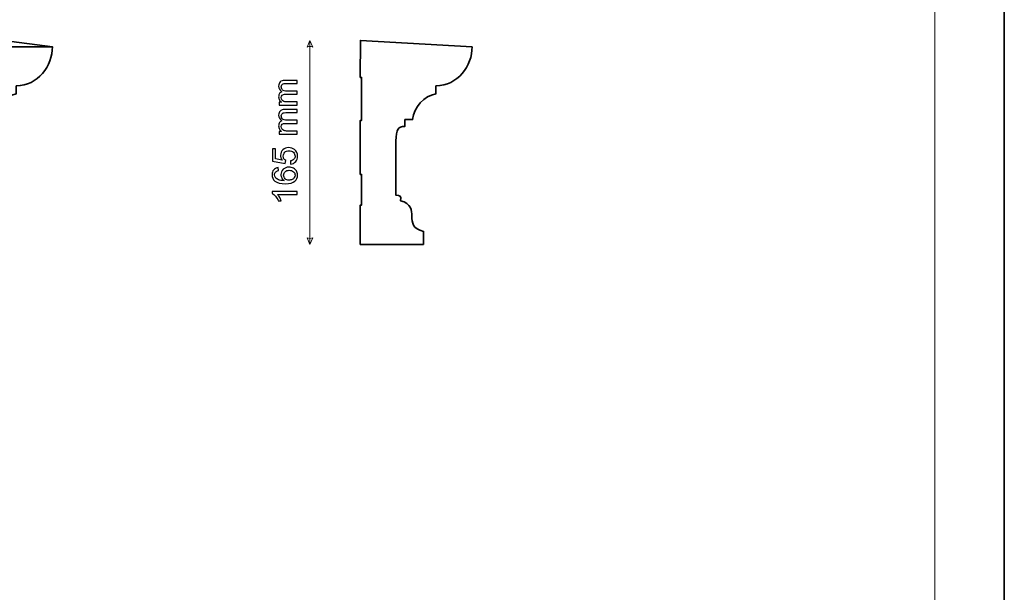
# Model space of a CAD drawing. Units: millimetres. Extents: x -148 to 148, y -105 to 105.
# Drawn here: x 49 to 148, y -47 to 11 of the extents above; entities that cross this region are included whole.
import ezdxf

# ---------------------------------------------------------------- set-up
doc = ezdxf.new("R2010")
doc.units = ezdxf.units.MM
doc.header["$MEASUREMENT"] = 0
doc.layers.add('Layer 1', color=7, linetype='Continuous')

msp = doc.modelspace()

# ---------------------------------------------------------------- linework, layer by layer
at = {"layer": 'Layer 1', "color": 7, "lineweight": 35}
msp.add_lwpolyline([(-148.5, -105), (148.5, -105), (148.5, 105), (-148.5, 105), (-148.5, -105)], close=True, dxfattribs=at)
at = {"layer": 'Layer 1', "color": 250, "lineweight": 18}
msp.add_open_spline([(141.5001, 85.0001), (141.5001, 85.0001), (141.5001, -98.0001), (141.5001, -98.0001), (141.5001, -98.0001), (141.5001, -98.0001), (-141.5001, -98.0001), (-141.5001, -98.0001), (-141.5001, -98.0001), (-141.5001, -98.0001), (-141.5001, 85.0001), (-141.5001, 85.0001), (-141.5001, 85.0001), (-141.5001, 85.0001), (141.5001, 85.0001), (141.5001, 85.0001)], degree=3, knots=[0, 0, 0, 0, 0.2, 0.2, 0.2, 0.2, 0.4, 0.4, 0.4, 0.4, 0.6, 0.6, 0.6, 0.6, 1, 1, 1, 1], dxfattribs=at)
at = {"layer": 'Layer 1', "color": 7}
for points, knots in [([(-85.1079, -12.0502), (-85.1079, -12.0502), (41.1651, -12.0502), (41.1651, -12.0502), (41.1651, -12.0502), (41.1651, -12.0502), (47.5422, -12.0502), (47.5422, -12.0502), (47.5422, -12.0502), (47.5422, -12.0502), (47.5458, -10.7269), (47.5458, -10.7269), (47.5458, -10.7269), (45.2836, -10.1869), (47.4438, -8.2492), (45.2279, -7.6267), (45.2279, -7.6267), (45.2737, -7.1897), (45.2368, -7.0681), (44.7487, -7.0682), (44.7487, -7.0682), (44.7487, -7.0682), (44.7667, -1.5993), (44.7667, -1.5993), (44.7667, -1.5993), (44.7708, -0.4232), (44.9881, -0.1363), (45.66, -0.1303), (45.66, -0.1303), (45.66, -0.1303), (45.6635, 0.5555), (45.6635, 0.5555), (45.6635, 0.5555), (45.6635, 0.5555), (46.4449, 0.5553), (46.4449, 0.5553), (46.4449, 0.5553), (46.5444, 1.8507), (47.6276, 2.9273), (48.7996, 3.173), (48.7996, 3.173), (48.7996, 3.173), (48.7996, 3.9644), (48.7996, 3.9644), (48.7996, 3.9644), (50.988, 3.9592), (52.4546, 6.0098), (52.4504, 7.9238), (52.4504, 7.9238), (52.4504, 7.9238), (47.544, 8.5498), (47.544, 8.5498), (47.544, 8.5498), (47.544, 8.5498), (-91.4849, 8.5498), (-91.4849, 8.5498), (-91.4849, 8.5498), (-91.4849, 8.5498), (-96.3932, 7.9238), (-96.3932, 7.9238), (-96.3932, 7.9238), (-96.3973, 6.0098), (-94.9307, 3.9592), (-92.7424, 3.9644), (-92.7424, 3.9644), (-92.7424, 3.9644), (-92.7423, 3.173), (-92.7423, 3.173), (-92.7423, 3.173), (-91.5703, 2.9273), (-90.4872, 1.8507), (-90.3876, 0.5553), (-90.3876, 0.5553), (-90.3876, 0.5553), (-89.6063, 0.5555), (-89.6063, 0.5555), (-89.6063, 0.5555), (-89.6063, 0.5555), (-89.6027, -0.1303), (-89.6027, -0.1303), (-89.6027, -0.1303), (-88.9308, -0.1363), (-88.7135, -0.4232), (-88.7094, -1.5993), (-88.7094, -1.5993), (-88.7094, -1.5993), (-88.6914, -7.0682), (-88.6914, -7.0682), (-88.6914, -7.0682), (-89.1796, -7.0681), (-89.2164, -7.1897), (-89.1706, -7.6267), (-89.1706, -7.6267), (-91.3865, -8.2492), (-89.2263, -10.1869), (-91.4885, -10.7269), (-91.4885, -10.7269), (-91.4885, -10.7269), (-91.4849, -12.0502), (-91.4849, -12.0502), (-91.4849, -12.0502), (-91.4849, -12.0502), (-85.1079, -12.0502), (-85.1079, -12.0502)], [0, 0, 0, 0, 0.037037, 0.037037, 0.037037, 0.037037, 0.0740741, 0.0740741, 0.0740741, 0.0740741, 0.1111111, 0.1111111, 0.1111111, 0.1111111, 0.1481481, 0.1481481, 0.1481481, 0.1481481, 0.1851852, 0.1851852, 0.1851852, 0.1851852, 0.2222222, 0.2222222, 0.2222222, 0.2222222, 0.2592593, 0.2592593, 0.2592593, 0.2592593, 0.2962963, 0.2962963, 0.2962963, 0.2962963, 0.3333333, 0.3333333, 0.3333333, 0.3333333, 0.3703704, 0.3703704, 0.3703704, 0.3703704, 0.4074074, 0.4074074, 0.4074074, 0.4074074, 0.4444444, 0.4444444, 0.4444444, 0.4444444, 0.4814815, 0.4814815, 0.4814815, 0.4814815, 0.5185185, 0.5185185, 0.5185185, 0.5185185, 0.5555556, 0.5555556, 0.5555556, 0.5555556, 0.5925926, 0.5925926, 0.5925926, 0.5925926, 0.6296296, 0.6296296, 0.6296296, 0.6296296, 0.6666667, 0.6666667, 0.6666667, 0.6666667, 0.7037037, 0.7037037, 0.7037037, 0.7037037, 0.7407407, 0.7407407, 0.7407407, 0.7407407, 0.7777778, 0.7777778, 0.7777778, 0.7777778, 0.8148148, 0.8148148, 0.8148148, 0.8148148, 0.8518519, 0.8518519, 0.8518519, 0.8518519, 0.8888889, 0.8888889, 0.8888889, 0.8888889, 0.9259259, 0.9259259, 0.9259259, 0.9259259, 1, 1, 1, 1]), ([(52.4504, 7.9238), (52.4504, 7.9238), (-96.3932, 7.9238), (-96.3932, 7.9238), (-96.3932, 7.9238), (-96.3932, 7.9238), (52.4504, 7.9238), (52.4504, 7.9238)], [0, 0, 0, 0, 0.3333333, 0.3333333, 0.3333333, 0.3333333, 1, 1, 1, 1])]:
    msp.add_open_spline(points, degree=3, knots=knots, dxfattribs=at)
at = {"layer": 'Layer 1', "color": 7, "lineweight": 35}
for points, knots in [([(-85.1079, -12.0502), (-85.1079, -12.0502), (41.1651, -12.0502), (41.1651, -12.0502), (41.1651, -12.0502), (41.1651, -12.0502), (47.5422, -12.0502), (47.5422, -12.0502), (47.5422, -12.0502), (47.5422, -12.0502), (47.5458, -10.7269), (47.5458, -10.7269), (47.5458, -10.7269), (45.2836, -10.1869), (47.4438, -8.2492), (45.2279, -7.6267), (45.2279, -7.6267), (45.2737, -7.1897), (45.2368, -7.0681), (44.7487, -7.0682), (44.7487, -7.0682), (44.7487, -7.0682), (44.7667, -1.5993), (44.7667, -1.5993), (44.7667, -1.5993), (44.7708, -0.4232), (44.9881, -0.1363), (45.66, -0.1303), (45.66, -0.1303), (45.66, -0.1303), (45.6635, 0.5555), (45.6635, 0.5555), (45.6635, 0.5555), (45.6635, 0.5555), (46.4449, 0.5553), (46.4449, 0.5553), (46.4449, 0.5553), (46.5444, 1.8507), (47.6276, 2.9273), (48.7996, 3.173), (48.7996, 3.173), (48.7996, 3.173), (48.7996, 3.9644), (48.7996, 3.9644), (48.7996, 3.9644), (50.988, 3.9592), (52.4546, 6.0098), (52.4504, 7.9238), (52.4504, 7.9238), (52.4504, 7.9238), (47.544, 8.5498), (47.544, 8.5498), (47.544, 8.5498), (47.544, 8.5498), (-91.4849, 8.5498), (-91.4849, 8.5498), (-91.4849, 8.5498), (-91.4849, 8.5498), (-96.3932, 7.9238), (-96.3932, 7.9238), (-96.3932, 7.9238), (-96.3973, 6.0098), (-94.9307, 3.9592), (-92.7424, 3.9644), (-92.7424, 3.9644), (-92.7424, 3.9644), (-92.7423, 3.173), (-92.7423, 3.173), (-92.7423, 3.173), (-91.5703, 2.9273), (-90.4872, 1.8507), (-90.3876, 0.5553), (-90.3876, 0.5553), (-90.3876, 0.5553), (-89.6063, 0.5555), (-89.6063, 0.5555), (-89.6063, 0.5555), (-89.6063, 0.5555), (-89.6027, -0.1303), (-89.6027, -0.1303), (-89.6027, -0.1303), (-88.9308, -0.1363), (-88.7135, -0.4232), (-88.7094, -1.5993), (-88.7094, -1.5993), (-88.7094, -1.5993), (-88.6914, -7.0682), (-88.6914, -7.0682), (-88.6914, -7.0682), (-89.1796, -7.0681), (-89.2164, -7.1897), (-89.1706, -7.6267), (-89.1706, -7.6267), (-91.3865, -8.2492), (-89.2263, -10.1869), (-91.4885, -10.7269), (-91.4885, -10.7269), (-91.4885, -10.7269), (-91.4849, -12.0502), (-91.4849, -12.0502), (-91.4849, -12.0502), (-91.4849, -12.0502), (-85.1079, -12.0502), (-85.1079, -12.0502)], [0, 0, 0, 0, 0.037037, 0.037037, 0.037037, 0.037037, 0.0740741, 0.0740741, 0.0740741, 0.0740741, 0.1111111, 0.1111111, 0.1111111, 0.1111111, 0.1481481, 0.1481481, 0.1481481, 0.1481481, 0.1851852, 0.1851852, 0.1851852, 0.1851852, 0.2222222, 0.2222222, 0.2222222, 0.2222222, 0.2592593, 0.2592593, 0.2592593, 0.2592593, 0.2962963, 0.2962963, 0.2962963, 0.2962963, 0.3333333, 0.3333333, 0.3333333, 0.3333333, 0.3703704, 0.3703704, 0.3703704, 0.3703704, 0.4074074, 0.4074074, 0.4074074, 0.4074074, 0.4444444, 0.4444444, 0.4444444, 0.4444444, 0.4814815, 0.4814815, 0.4814815, 0.4814815, 0.5185185, 0.5185185, 0.5185185, 0.5185185, 0.5555556, 0.5555556, 0.5555556, 0.5555556, 0.5925926, 0.5925926, 0.5925926, 0.5925926, 0.6296296, 0.6296296, 0.6296296, 0.6296296, 0.6666667, 0.6666667, 0.6666667, 0.6666667, 0.7037037, 0.7037037, 0.7037037, 0.7037037, 0.7407407, 0.7407407, 0.7407407, 0.7407407, 0.7777778, 0.7777778, 0.7777778, 0.7777778, 0.8148148, 0.8148148, 0.8148148, 0.8148148, 0.8518519, 0.8518519, 0.8518519, 0.8518519, 0.8888889, 0.8888889, 0.8888889, 0.8888889, 0.9259259, 0.9259259, 0.9259259, 0.9259259, 1, 1, 1, 1]), ([(94.8025, 7.9238), (94.8025, 7.9238), (83.5218, 8.5498), (83.5218, 8.5498), (83.5218, 8.5498), (83.5218, 8.5498), (83.521, 4.8188), (83.521, 4.8188), (83.521, 4.8188), (83.521, 4.8188), (83.6413, 4.8188), (83.6413, 4.8188), (83.6413, 4.8188), (83.6413, 4.8188), (83.6413, 0.4775), (83.6413, 0.4775), (83.6413, 0.4775), (83.6413, 0.4775), (83.5201, 0.4775), (83.5201, 0.4775), (83.5201, 0.4775), (83.5201, 0.4775), (83.5188, -4.9793), (83.5188, -4.9793), (83.5188, -4.9793), (83.5188, -4.9793), (83.6413, -4.9793), (83.6413, -4.9793), (83.6413, -4.9793), (83.6413, -4.9793), (83.6413, -8.0803), (83.6413, -8.0803), (83.6413, -8.0803), (83.6413, -8.0803), (83.5182, -8.0803), (83.5182, -8.0803), (83.5182, -8.0803), (83.5182, -8.0803), (83.5173, -12.0502), (83.5173, -12.0502), (83.5173, -12.0502), (83.5173, -12.0502), (89.8943, -12.0502), (89.8943, -12.0502), (89.8943, -12.0502), (89.8943, -12.0502), (89.8979, -10.7269), (89.8979, -10.7269), (89.8979, -10.7269), (87.6357, -10.1869), (89.7959, -8.2491), (87.58, -7.6267), (87.58, -7.6267), (87.6258, -7.1896), (87.589, -7.0681), (87.1008, -7.0682), (87.1008, -7.0682), (87.1008, -7.0682), (87.1188, -1.5992), (87.1188, -1.5992), (87.1188, -1.5992), (87.1229, -0.4231), (87.3402, -0.1363), (88.0121, -0.1303), (88.0121, -0.1303), (88.0121, -0.1303), (88.0157, 0.5555), (88.0157, 0.5555), (88.0157, 0.5555), (88.0157, 0.5555), (88.797, 0.5553), (88.797, 0.5553), (88.797, 0.5553), (88.8965, 1.8507), (89.9797, 2.9274), (91.1517, 3.173), (91.1517, 3.173), (91.1517, 3.173), (91.1518, 3.9645), (91.1518, 3.9645), (91.1518, 3.9645), (93.3401, 3.9592), (94.8067, 6.0099), (94.8025, 7.9238)], [0, 0, 0, 0, 0.0454545, 0.0454545, 0.0454545, 0.0454545, 0.0909091, 0.0909091, 0.0909091, 0.0909091, 0.1363636, 0.1363636, 0.1363636, 0.1363636, 0.1818182, 0.1818182, 0.1818182, 0.1818182, 0.2272727, 0.2272727, 0.2272727, 0.2272727, 0.2727273, 0.2727273, 0.2727273, 0.2727273, 0.3181818, 0.3181818, 0.3181818, 0.3181818, 0.3636364, 0.3636364, 0.3636364, 0.3636364, 0.4090909, 0.4090909, 0.4090909, 0.4090909, 0.4545455, 0.4545455, 0.4545455, 0.4545455, 0.5, 0.5, 0.5, 0.5, 0.5454545, 0.5454545, 0.5454545, 0.5454545, 0.5909091, 0.5909091, 0.5909091, 0.5909091, 0.6363636, 0.6363636, 0.6363636, 0.6363636, 0.6818182, 0.6818182, 0.6818182, 0.6818182, 0.7272727, 0.7272727, 0.7272727, 0.7272727, 0.7727273, 0.7727273, 0.7727273, 0.7727273, 0.8181818, 0.8181818, 0.8181818, 0.8181818, 0.8636364, 0.8636364, 0.8636364, 0.8636364, 0.9090909, 0.9090909, 0.9090909, 0.9090909, 1, 1, 1, 1])]:
    msp.add_open_spline(points, degree=3, knots=knots, dxfattribs=at)
at = {"layer": 'Layer 1', "color": 51, "lineweight": 9}
for points in [[(78.4418, 8.5498), (78.4418, 8.5498), (78.1514, 7.8723), (78.1514, 7.8723), (78.1514, 7.8723), (78.345, 7.9691), (78.5385, 7.9691), (78.7321, 7.8723), (78.7321, 7.8723), (78.7321, 7.8723), (78.4418, 8.5498), (78.4418, 8.5498)], [(78.4418, -12.0502), (78.4418, -12.0502), (78.1514, -11.3727), (78.1514, -11.3727), (78.1514, -11.3727), (78.345, -11.4695), (78.5385, -11.4695), (78.7321, -11.3727), (78.7321, -11.3727), (78.7321, -11.3727), (78.4418, -12.0502), (78.4418, -12.0502)]]:
    msp.add_open_spline(points, degree=3, knots=[0, 0, 0, 0, 0.25, 0.25, 0.25, 0.25, 0.5, 0.5, 0.5, 0.5, 1, 1, 1, 1], dxfattribs=at)
msp.add_open_spline([(78.4418, -12.0502), (78.4418, -12.0502), (78.4418, 8.5498), (78.4418, 8.5498)], degree=3, dxfattribs=at)
at = {"layer": 'Layer 1', "color": 7, "lineweight": 35}
msp.add_open_spline([(52.4504, 7.9238), (52.4504, 7.9238), (-96.3932, 7.9238), (-96.3932, 7.9238)], degree=3, dxfattribs=at)
at = {"layer": 'Layer 1', "color": 51}
for points, knots in [([(77.1483, 2.0294), (77.1483, 2.0294), (75.3174, 2.0294), (75.3174, 2.0294), (75.3174, 2.0294), (75.3174, 2.0294), (75.3174, 2.3081), (75.3174, 2.3081), (75.3174, 2.3081), (75.3174, 2.3081), (75.5761, 2.3081), (75.5761, 2.3081), (75.5761, 2.3081), (75.4867, 2.3652), (75.4144, 2.4416), (75.3603, 2.5369), (75.3603, 2.5369), (75.3056, 2.6321), (75.2786, 2.7403), (75.2786, 2.862), (75.2786, 2.862), (75.2786, 2.9972), (75.3068, 3.1084), (75.3626, 3.1948), (75.3626, 3.1948), (75.4191, 3.2812), (75.4973, 3.3424), (75.5984, 3.3776), (75.5984, 3.3776), (75.385, 3.5235), (75.2786, 3.7122), (75.2786, 3.945), (75.2786, 3.945), (75.2786, 4.1273), (75.3285, 4.2678), (75.4291, 4.3654), (75.4291, 4.3654), (75.5296, 4.4636), (75.6843, 4.513), (75.893, 4.513), (75.893, 4.513), (75.893, 4.513), (77.1483, 4.513), (77.1483, 4.513), (77.1483, 4.513), (77.1483, 4.513), (77.1483, 4.2026), (77.1483, 4.2026), (77.1483, 4.2026), (77.1483, 4.2026), (75.9959, 4.2026), (75.9959, 4.2026), (75.9959, 4.2026), (75.8724, 4.2026), (75.783, 4.192), (75.7284, 4.172), (75.7284, 4.172), (75.6737, 4.152), (75.6302, 4.1155), (75.5967, 4.062), (75.5967, 4.062), (75.5631, 4.0091), (75.5467, 3.9468), (75.5467, 3.8757), (75.5467, 3.8757), (75.5467, 3.7463), (75.5896, 3.6393), (75.6749, 3.554), (75.6749, 3.554), (75.7607, 3.4688), (75.8977, 3.4264), (76.0858, 3.4264), (76.0858, 3.4264), (76.0858, 3.4264), (77.1483, 3.4264), (77.1483, 3.4264), (77.1483, 3.4264), (77.1483, 3.4264), (77.1483, 3.116), (77.1483, 3.116), (77.1483, 3.116), (77.1483, 3.116), (75.96, 3.116), (75.96, 3.116), (75.96, 3.116), (75.8224, 3.116), (75.719, 3.0907), (75.6502, 3.0401), (75.6502, 3.0401), (75.5814, 2.9896), (75.5467, 2.9067), (75.5467, 2.792), (75.5467, 2.792), (75.5467, 2.705), (75.5696, 2.6245), (75.6155, 2.5504), (75.6155, 2.5504), (75.6613, 2.4763), (75.7284, 2.4228), (75.8171, 2.3893), (75.8171, 2.3893), (75.9053, 2.3563), (76.0329, 2.3399), (76.1993, 2.3399), (76.1993, 2.3399), (76.1993, 2.3399), (77.1483, 2.3399), (77.1483, 2.3399), (77.1483, 2.3399), (77.1483, 2.3399), (77.1483, 2.0294), (77.1483, 2.0294)], [0, 0, 0, 0, 0.0344828, 0.0344828, 0.0344828, 0.0344828, 0.0689655, 0.0689655, 0.0689655, 0.0689655, 0.1034483, 0.1034483, 0.1034483, 0.1034483, 0.137931, 0.137931, 0.137931, 0.137931, 0.1724138, 0.1724138, 0.1724138, 0.1724138, 0.2068966, 0.2068966, 0.2068966, 0.2068966, 0.2413793, 0.2413793, 0.2413793, 0.2413793, 0.2758621, 0.2758621, 0.2758621, 0.2758621, 0.3103448, 0.3103448, 0.3103448, 0.3103448, 0.3448276, 0.3448276, 0.3448276, 0.3448276, 0.3793103, 0.3793103, 0.3793103, 0.3793103, 0.4137931, 0.4137931, 0.4137931, 0.4137931, 0.4482759, 0.4482759, 0.4482759, 0.4482759, 0.4827586, 0.4827586, 0.4827586, 0.4827586, 0.5172414, 0.5172414, 0.5172414, 0.5172414, 0.5517241, 0.5517241, 0.5517241, 0.5517241, 0.5862069, 0.5862069, 0.5862069, 0.5862069, 0.6206897, 0.6206897, 0.6206897, 0.6206897, 0.6551724, 0.6551724, 0.6551724, 0.6551724, 0.6896552, 0.6896552, 0.6896552, 0.6896552, 0.7241379, 0.7241379, 0.7241379, 0.7241379, 0.7586207, 0.7586207, 0.7586207, 0.7586207, 0.7931034, 0.7931034, 0.7931034, 0.7931034, 0.8275862, 0.8275862, 0.8275862, 0.8275862, 0.862069, 0.862069, 0.862069, 0.862069, 0.8965517, 0.8965517, 0.8965517, 0.8965517, 0.9310345, 0.9310345, 0.9310345, 0.9310345, 1, 1, 1, 1]), ([(77.1483, -0.9093), (77.1483, -0.9093), (75.3174, -0.9093), (75.3174, -0.9093), (75.3174, -0.9093), (75.3174, -0.9093), (75.3174, -0.6306), (75.3174, -0.6306), (75.3174, -0.6306), (75.3174, -0.6306), (75.5761, -0.6306), (75.5761, -0.6306), (75.5761, -0.6306), (75.4867, -0.5735), (75.4144, -0.4971), (75.3603, -0.4018), (75.3603, -0.4018), (75.3056, -0.3066), (75.2786, -0.1984), (75.2786, -0.0767), (75.2786, -0.0767), (75.2786, 0.0585), (75.3068, 0.1697), (75.3626, 0.2561), (75.3626, 0.2561), (75.4191, 0.3425), (75.4973, 0.4037), (75.5984, 0.4389), (75.5984, 0.4389), (75.385, 0.5848), (75.2786, 0.7735), (75.2786, 1.0063), (75.2786, 1.0063), (75.2786, 1.1886), (75.3285, 1.3291), (75.4291, 1.4267), (75.4291, 1.4267), (75.5296, 1.5249), (75.6843, 1.5743), (75.893, 1.5743), (75.893, 1.5743), (75.893, 1.5743), (77.1483, 1.5743), (77.1483, 1.5743), (77.1483, 1.5743), (77.1483, 1.5743), (77.1483, 1.2639), (77.1483, 1.2639), (77.1483, 1.2639), (77.1483, 1.2639), (75.9959, 1.2639), (75.9959, 1.2639), (75.9959, 1.2639), (75.8724, 1.2639), (75.783, 1.2533), (75.7284, 1.2333), (75.7284, 1.2333), (75.6737, 1.2133), (75.6302, 1.1768), (75.5967, 1.1233), (75.5967, 1.1233), (75.5631, 1.0704), (75.5467, 1.0081), (75.5467, 0.937), (75.5467, 0.937), (75.5467, 0.8076), (75.5896, 0.7006), (75.6749, 0.6153), (75.6749, 0.6153), (75.7607, 0.5301), (75.8977, 0.4877), (76.0858, 0.4877), (76.0858, 0.4877), (76.0858, 0.4877), (77.1483, 0.4877), (77.1483, 0.4877), (77.1483, 0.4877), (77.1483, 0.4877), (77.1483, 0.1773), (77.1483, 0.1773), (77.1483, 0.1773), (77.1483, 0.1773), (75.96, 0.1773), (75.96, 0.1773), (75.96, 0.1773), (75.8224, 0.1773), (75.719, 0.152), (75.6502, 0.1014), (75.6502, 0.1014), (75.5814, 0.0509), (75.5467, -0.032), (75.5467, -0.1467), (75.5467, -0.1467), (75.5467, -0.2337), (75.5696, -0.3142), (75.6155, -0.3883), (75.6155, -0.3883), (75.6613, -0.4624), (75.7284, -0.5159), (75.8171, -0.5494), (75.8171, -0.5494), (75.9053, -0.5824), (76.0329, -0.5988), (76.1993, -0.5988), (76.1993, -0.5988), (76.1993, -0.5988), (77.1483, -0.5988), (77.1483, -0.5988), (77.1483, -0.5988), (77.1483, -0.5988), (77.1483, -0.9093), (77.1483, -0.9093)], [0, 0, 0, 0, 0.0344828, 0.0344828, 0.0344828, 0.0344828, 0.0689655, 0.0689655, 0.0689655, 0.0689655, 0.1034483, 0.1034483, 0.1034483, 0.1034483, 0.137931, 0.137931, 0.137931, 0.137931, 0.1724138, 0.1724138, 0.1724138, 0.1724138, 0.2068966, 0.2068966, 0.2068966, 0.2068966, 0.2413793, 0.2413793, 0.2413793, 0.2413793, 0.2758621, 0.2758621, 0.2758621, 0.2758621, 0.3103448, 0.3103448, 0.3103448, 0.3103448, 0.3448276, 0.3448276, 0.3448276, 0.3448276, 0.3793103, 0.3793103, 0.3793103, 0.3793103, 0.4137931, 0.4137931, 0.4137931, 0.4137931, 0.4482759, 0.4482759, 0.4482759, 0.4482759, 0.4827586, 0.4827586, 0.4827586, 0.4827586, 0.5172414, 0.5172414, 0.5172414, 0.5172414, 0.5517241, 0.5517241, 0.5517241, 0.5517241, 0.5862069, 0.5862069, 0.5862069, 0.5862069, 0.6206897, 0.6206897, 0.6206897, 0.6206897, 0.6551724, 0.6551724, 0.6551724, 0.6551724, 0.6896552, 0.6896552, 0.6896552, 0.6896552, 0.7241379, 0.7241379, 0.7241379, 0.7241379, 0.7586207, 0.7586207, 0.7586207, 0.7586207, 0.7931034, 0.7931034, 0.7931034, 0.7931034, 0.8275862, 0.8275862, 0.8275862, 0.8275862, 0.862069, 0.862069, 0.862069, 0.862069, 0.8965517, 0.8965517, 0.8965517, 0.8965517, 0.9310345, 0.9310345, 0.9310345, 0.9310345, 1, 1, 1, 1]), ([(76.4851, -3.936), (76.4851, -3.936), (76.4604, -3.6115), (76.4604, -3.6115), (76.4604, -3.6115), (76.6185, -3.5874), (76.7373, -3.5315), (76.8173, -3.4445), (76.8173, -3.4445), (76.8967, -3.3575), (76.9366, -3.2511), (76.9366, -3.1258), (76.9366, -3.1258), (76.9366, -2.9747), (76.8802, -2.8483), (76.7679, -2.7454), (76.7679, -2.7454), (76.655, -2.6431), (76.5057, -2.5919), (76.3199, -2.5919), (76.3199, -2.5919), (76.1429, -2.5919), (76.0035, -2.6407), (75.9012, -2.7389), (75.9012, -2.7389), (75.7989, -2.8371), (75.7478, -2.9671), (75.7478, -3.1288), (75.7478, -3.1288), (75.7478, -3.2293), (75.7707, -3.3193), (75.8166, -3.3992), (75.8166, -3.3992), (75.8624, -3.4786), (75.9218, -3.5409), (75.9947, -3.5868), (75.9947, -3.5868), (75.9947, -3.5868), (75.9524, -3.8796), (75.9524, -3.8796), (75.9524, -3.8796), (75.9524, -3.8796), (74.6541, -3.6362), (74.6541, -3.6362), (74.6541, -3.6362), (74.6541, -3.6362), (74.6541, -2.3838), (74.6541, -2.3838), (74.6541, -2.3838), (74.6541, -2.3838), (74.9505, -2.3838), (74.9505, -2.3838), (74.9505, -2.3838), (74.9505, -2.3838), (74.9505, -3.3886), (74.9505, -3.3886), (74.9505, -3.3886), (74.9505, -3.3886), (75.6319, -3.5233), (75.6319, -3.5233), (75.6319, -3.5233), (75.5255, -3.3722), (75.4726, -3.2134), (75.4726, -3.0476), (75.4726, -3.0476), (75.4726, -2.8277), (75.549, -2.6419), (75.7019, -2.4908), (75.7019, -2.4908), (75.8548, -2.3397), (76.0512, -2.2639), (76.291, -2.2639), (76.291, -2.2639), (76.5198, -2.2639), (76.7173, -2.3303), (76.8837, -2.4632), (76.8837, -2.4632), (77.0883, -2.6249), (77.1906, -2.8459), (77.1906, -3.1258), (77.1906, -3.1258), (77.1906, -3.3551), (77.126, -3.5421), (76.9972, -3.6873), (76.9972, -3.6873), (76.8684, -3.8326), (76.6979, -3.9155), (76.4851, -3.936)], [0, 0, 0, 0, 0.0434783, 0.0434783, 0.0434783, 0.0434783, 0.0869565, 0.0869565, 0.0869565, 0.0869565, 0.1304348, 0.1304348, 0.1304348, 0.1304348, 0.173913, 0.173913, 0.173913, 0.173913, 0.2173913, 0.2173913, 0.2173913, 0.2173913, 0.2608696, 0.2608696, 0.2608696, 0.2608696, 0.3043478, 0.3043478, 0.3043478, 0.3043478, 0.3478261, 0.3478261, 0.3478261, 0.3478261, 0.3913043, 0.3913043, 0.3913043, 0.3913043, 0.4347826, 0.4347826, 0.4347826, 0.4347826, 0.4782609, 0.4782609, 0.4782609, 0.4782609, 0.5217391, 0.5217391, 0.5217391, 0.5217391, 0.5652174, 0.5652174, 0.5652174, 0.5652174, 0.6086957, 0.6086957, 0.6086957, 0.6086957, 0.6521739, 0.6521739, 0.6521739, 0.6521739, 0.6956522, 0.6956522, 0.6956522, 0.6956522, 0.7391304, 0.7391304, 0.7391304, 0.7391304, 0.7826087, 0.7826087, 0.7826087, 0.7826087, 0.826087, 0.826087, 0.826087, 0.826087, 0.8695652, 0.8695652, 0.8695652, 0.8695652, 0.9130435, 0.9130435, 0.9130435, 0.9130435, 1, 1, 1, 1]), ([(75.2398, -4.2858), (75.2398, -4.2858), (75.2645, -4.5927), (75.2645, -4.5927), (75.2645, -4.5927), (75.1427, -4.6204), (75.054, -4.6598), (74.9987, -4.7109), (74.9987, -4.7109), (74.9099, -4.795), (74.8658, -4.8991), (74.8658, -5.0226), (74.8658, -5.0226), (74.8658, -5.1219), (74.8934, -5.2101), (74.9487, -5.286), (74.9487, -5.286), (75.0199, -5.3836), (75.1233, -5.46), (75.2598, -5.517), (75.2598, -5.517), (75.3967, -5.5735), (75.5914, -5.6029), (75.8436, -5.6052), (75.8436, -5.6052), (75.7301, -5.5306), (75.6455, -5.4388), (75.5908, -5.3306), (75.5908, -5.3306), (75.5355, -5.2225), (75.5079, -5.1096), (75.5079, -4.9908), (75.5079, -4.9908), (75.5079, -4.7838), (75.5843, -4.6074), (75.7366, -4.4616), (75.7366, -4.4616), (75.8889, -4.3164), (76.0853, -4.2435), (76.3269, -4.2435), (76.3269, -4.2435), (76.4857, -4.2435), (76.6327, -4.2776), (76.7691, -4.3458), (76.7691, -4.3458), (76.9055, -4.4146), (77.0095, -4.5081), (77.0819, -4.628), (77.0819, -4.628), (77.1542, -4.7474), (77.1906, -4.8832), (77.1906, -5.0349), (77.1906, -5.0349), (77.1906, -5.293), (77.0954, -5.5041), (76.9055, -5.6675), (76.9055, -5.6675), (76.7156, -5.8304), (76.4022, -5.9121), (75.9659, -5.9121), (75.9659, -5.9121), (75.4779, -5.9121), (75.1228, -5.8216), (74.9011, -5.6411), (74.9011, -5.6411), (74.7082, -5.4835), (74.6118, -5.2713), (74.6118, -5.0037), (74.6118, -5.0037), (74.6118, -4.805), (74.6677, -4.6415), (74.7788, -4.5145), (74.7788, -4.5145), (74.8899, -4.3875), (75.0434, -4.3111), (75.2398, -4.2858)], [0, 0, 0, 0, 0.05, 0.05, 0.05, 0.05, 0.1, 0.1, 0.1, 0.1, 0.15, 0.15, 0.15, 0.15, 0.2, 0.2, 0.2, 0.2, 0.25, 0.25, 0.25, 0.25, 0.3, 0.3, 0.3, 0.3, 0.35, 0.35, 0.35, 0.35, 0.4, 0.4, 0.4, 0.4, 0.45, 0.45, 0.45, 0.45, 0.5, 0.5, 0.5, 0.5, 0.55, 0.55, 0.55, 0.55, 0.6, 0.6, 0.6, 0.6, 0.65, 0.65, 0.65, 0.65, 0.7, 0.7, 0.7, 0.7, 0.75, 0.75, 0.75, 0.75, 0.8, 0.8, 0.8, 0.8, 0.85, 0.85, 0.85, 0.85, 0.9, 0.9, 0.9, 0.9, 1, 1, 1, 1]), ([(76.3299, -5.5558), (76.4369, -5.5558), (76.5392, -5.5329), (76.6368, -5.4876), (76.6368, -5.4876), (76.7344, -5.4424), (76.809, -5.3789), (76.8602, -5.2983), (76.8602, -5.2983), (76.9113, -5.2172), (76.9366, -5.1313), (76.9366, -5.0402), (76.9366, -5.0402), (76.9366, -4.9079), (76.8837, -4.795), (76.7779, -4.7015), (76.7779, -4.7015), (76.672, -4.608), (76.5286, -4.561), (76.3469, -4.561), (76.3469, -4.561), (76.1723, -4.561), (76.0347, -4.6074), (75.9341, -4.6998), (75.9341, -4.6998), (75.8336, -4.7921), (75.783, -4.9097), (75.783, -5.0525), (75.783, -5.0525), (75.783, -5.1925), (75.8336, -5.3118), (75.9341, -5.4094), (75.9341, -5.4094), (76.0347, -5.507), (76.1664, -5.5558), (76.3299, -5.5558)], [0, 0, 0, 0, 0.1, 0.1, 0.1, 0.1, 0.2, 0.2, 0.2, 0.2, 0.3, 0.3, 0.3, 0.3, 0.4, 0.4, 0.4, 0.4, 0.5, 0.5, 0.5, 0.5, 0.6, 0.6, 0.6, 0.6, 0.7, 0.7, 0.7, 0.7, 0.8, 0.8, 0.8, 0.8, 1, 1, 1, 1]), ([(77.1483, -6.6959), (77.1483, -6.6959), (77.1483, -7.0063), (77.1483, -7.0063), (77.1483, -7.0063), (77.1483, -7.0063), (75.1716, -7.0063), (75.1716, -7.0063), (75.1716, -7.0063), (75.2433, -7.081), (75.3144, -7.1792), (75.3856, -7.3003), (75.3856, -7.3003), (75.4567, -7.4214), (75.5102, -7.5308), (75.5455, -7.6272), (75.5455, -7.6272), (75.5455, -7.6272), (75.2456, -7.6272), (75.2456, -7.6272), (75.2456, -7.6272), (75.1645, -7.4537), (75.0657, -7.3021), (74.9493, -7.1721), (74.9493, -7.1721), (74.8335, -7.0422), (74.7212, -6.9499), (74.6118, -6.8958), (74.6118, -6.8958), (74.6118, -6.8958), (74.6118, -6.6959), (74.6118, -6.6959), (74.6118, -6.6959), (74.6118, -6.6959), (77.1483, -6.6959), (77.1483, -6.6959)], [0, 0, 0, 0, 0.1, 0.1, 0.1, 0.1, 0.2, 0.2, 0.2, 0.2, 0.3, 0.3, 0.3, 0.3, 0.4, 0.4, 0.4, 0.4, 0.5, 0.5, 0.5, 0.5, 0.6, 0.6, 0.6, 0.6, 0.7, 0.7, 0.7, 0.7, 0.8, 0.8, 0.8, 0.8, 1, 1, 1, 1])]:
    msp.add_open_spline(points, degree=3, knots=knots, dxfattribs=at)

doc.saveas('drawing.dxf')
